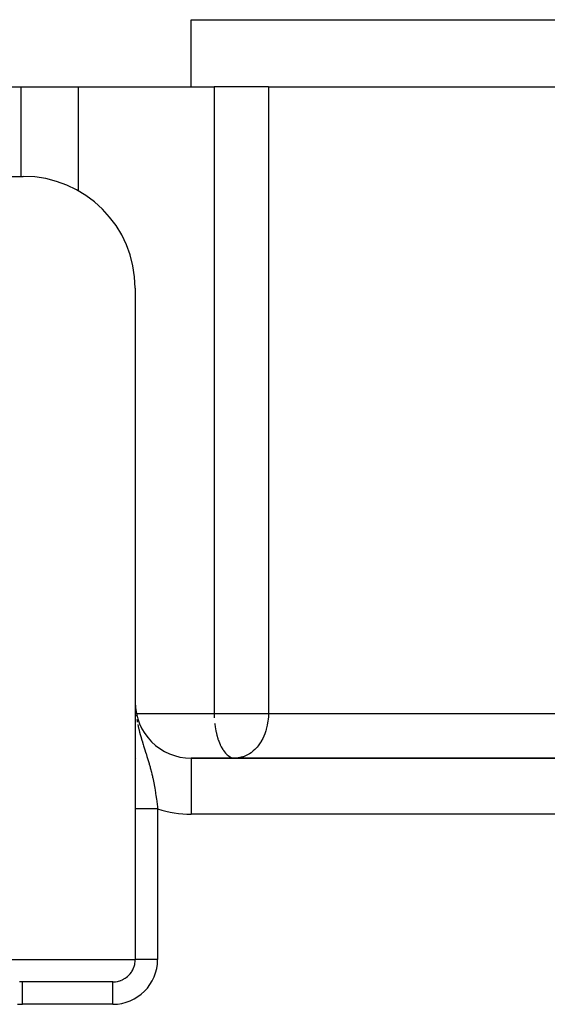
# Model space of a CAD drawing. Extents: x 24 to 960, y -470 to 283.
# Drawn here: x 351 to 374, y 186 to 230 of the extents above; entities that cross this region are included whole.
import ezdxf

# ---------------------------------------------------------------- set-up
doc = ezdxf.new("R2010")
doc.units = 0
doc.linetypes.add('DASHED', pattern=[11.05, 8.7, -2.35])
doc.layers.get('0').update_dxf_attribs({"linetype": 'CONTINUOUS'})
doc.layers.add('NEVIDI', color=4, linetype='DASHED')

msp = doc.modelspace()

# ---------------------------------------------------------------- linework, layer by layer
at = {"color": 2}
for p, q in [((358.5, 227), (358.5, 230)), ((358.5, 227), (358.5, 230)), ((358.5, 230), (428.5, 230)), ((345.631791, 227), (350.893364, 227)), ((350.893364, 227), (353.455417, 227)), ((353.455417, 227), (359.52291, 227)), ((361.946713, 227), (359.52291, 227)), ((361.946713, 227), (384.754841, 227)), ((319.501652, 223), (351, 223)), ((356, 218), (356, 188)), ((356.004963, 199.287929), (356.010301, 199.199198)), ((356.055161, 197), (356.053438, 197)), ((428.5, 197), (358.5, 197)), ((358.5, 197), (428.5, 197)), ((360.419011, 197.002083), (360.461853, 197)), ((360.551334, 197.003635), (360.461853, 197)), ((355.983424, 187.818511), (355.995985, 187.90877)), ((355.995985, 187.90877), (355.998557, 187.943587)), ((355.998557, 187.943587), (356, 188)), ((355.827591, 187.438555), (355.846715, 187.467804)), ((355.846715, 187.467804), (355.891677, 187.547205)), ((355.891677, 187.547205), (355.906897, 187.578597)), ((355.906897, 187.578597), (355.941423, 187.662989)), ((355.941423, 187.662989), (355.952611, 187.696094)), ((355.952611, 187.696094), (355.976417, 187.784215)), ((355.976417, 187.784215), (355.983424, 187.818511)), ((350.844333, 187.007958), (350.835675, 187.009137)), ((350.877891, 187.004164), (350.844333, 187.007958)), ((350.965689, 187), (350.877891, 187.004164)), ((355, 187), (350.965689, 187)), ((355, 187), (355.090941, 187.004169)), ((355.090941, 187.004169), (355.125569, 187.00795)), ((355.125569, 187.00795), (355.126565, 187.008077)), ((355.126565, 187.008077), (355.189695, 187.018194)), ((355.189695, 187.018194), (355.215644, 187.023559)), ((355.215644, 187.023559), (355.249564, 187.03166)), ((355.249564, 187.03166), (355.252486, 187.032416)), ((355.252486, 187.032416), (355.314761, 187.050813)), ((355.314761, 187.050813), (355.336934, 187.058444)), ((355.336934, 187.058444), (355.369774, 187.070837)), ((355.369774, 187.070837), (355.376342, 187.073475)), ((355.376342, 187.073475), (355.437051, 187.100515)), ((355.437051, 187.100515), (355.452896, 187.108392)), ((355.452896, 187.108392), (355.483694, 187.12473)), ((355.483694, 187.12473), (355.49671, 187.132057)), ((355.49671, 187.132057), (355.555142, 187.168244)), ((355.555142, 187.168244), (355.561363, 187.17243)), ((355.561363, 187.17243), (355.58996, 187.192564)), ((355.58996, 187.192564), (355.66106, 187.249647)), ((355.66106, 187.249647), (355.686908, 187.273239)), ((355.686908, 187.273239), (355.750279, 187.338888)), ((355.750279, 187.338888), (355.772914, 187.365487)), ((355.772914, 187.365487), (355.827591, 187.438555))]:
    msp.add_line(p, q, dxfattribs=at)
for centre, radius, start, end in [((351, 218), 5, 0, 90), ((358.5, 199.5), 2.5, 180, 270)]:
    msp.add_arc(centre, radius, start, end, dxfattribs=at)
at = {"layer": 'NEVIDI', "color": 7, "linetype": 'CONTINUOUS'}
for p, q in [((350.893364, 227), (350.893364, 223)), ((353.455417, 227), (353.455417, 222.345132)), ((359.52291, 227), (359.52291, 199)), ((361.946713, 227), (361.946713, 199)), ((356.000728, 199.402251), (356.005942, 199.271666)), ((356.003444, 199), (356.005289, 199)), ((356.006445, 199), (356.007825, 199)), ((356.013317, 199), (356.01645, 199)), ((356.018591, 199), (356.020826, 199)), ((356.026394, 199), (356.028737, 199)), ((356.036202, 198.934894), (356.043375, 198.878863)), ((356.052756, 199), (359.52291, 199)), ((359.52291, 199), (359.523685, 198.918728)), ((359.52291, 199), (360.461853, 199)), ((359.523685, 198.918728), (359.52682, 198.81767)), ((360.461853, 199), (361.946713, 199)), ((361.946713, 199), (361.943216, 198.862821)), ((361.946713, 199), (384.754841, 199)), ((356.066378, 198.734357), (356.083547, 198.635163)), ((356.083547, 198.635163), (356.0851, 198.626967)), ((356.0851, 198.626967), (356.08782, 198.612776)), ((356.109276, 198.507057), (356.148919, 198.33305)), ((359.52682, 198.81767), (359.527643, 198.799422)), ((359.54503, 198.568434), (359.549158, 198.530404)), ((359.549158, 198.530404), (359.569384, 198.378569)), ((361.8935, 198.469377), (361.852233, 198.297978)), ((361.894971, 198.47663), (361.8935, 198.469377)), ((361.926514, 198.671231), (361.894971, 198.47663)), ((361.933359, 198.732368), (361.926514, 198.671231)), ((361.943216, 198.862821), (361.933359, 198.732368)), ((356.148919, 198.33305), (356.154756, 198.30916)), ((356.154756, 198.30916), (356.175066, 198.228699)), ((356.175066, 198.228699), (356.192611, 198.162087)), ((356.192611, 198.162087), (356.219551, 198.063992)), ((356.219551, 198.063992), (356.246182, 197.970961)), ((359.569384, 198.378569), (359.577823, 198.326064)), ((359.577823, 198.326064), (359.598612, 198.213232)), ((359.598612, 198.213232), (359.6074, 198.17085)), ((359.6074, 198.17085), (359.624677, 198.094413)), ((359.624677, 198.094413), (359.640153, 198.032233)), ((359.640153, 198.032233), (359.684846, 197.877166)), ((361.781026, 198.081921), (361.737697, 197.976837)), ((361.82792, 198.21615), (361.781026, 198.081921)), ((361.847119, 198.279868), (361.82792, 198.21615)), ((361.852233, 198.297978), (361.847119, 198.279868)), ((356.246182, 197.970961), (356.248348, 197.963537)), ((356.248348, 197.963537), (356.295624, 197.8059)), ((356.295624, 197.8059), (356.318956, 197.730512)), ((356.318956, 197.730512), (356.325673, 197.709027)), ((356.325673, 197.709027), (356.356526, 197.611286)), ((356.356526, 197.611286), (356.373729, 197.557264)), ((359.684846, 197.877166), (359.69491, 197.846199)), ((359.69491, 197.846199), (359.699675, 197.831962)), ((359.699675, 197.831962), (359.757363, 197.677807)), ((359.757363, 197.677807), (359.787791, 197.607695)), ((359.787791, 197.607695), (359.794942, 197.592157)), ((359.794942, 197.592157), (359.841144, 197.499354)), ((361.582312, 197.687605), (361.490452, 197.557595)), ((361.621149, 197.750299), (361.582312, 197.687605)), ((361.624508, 197.755972), (361.621149, 197.750299)), ((361.694038, 197.883974), (361.624508, 197.755972)), ((361.737697, 197.976837), (361.694038, 197.883974)), ((356.373729, 197.557264), (356.403132, 197.465291)), ((356.403132, 197.465291), (356.447598, 197.326233)), ((356.447598, 197.326233), (356.450849, 197.316036)), ((356.450849, 197.316036), (356.479242, 197.226622)), ((356.479242, 197.226622), (356.484022, 197.211485)), ((356.484022, 197.211485), (356.525265, 197.079481)), ((359.841144, 197.499354), (359.905597, 197.388752)), ((359.905597, 197.388752), (359.919072, 197.368035)), ((359.919072, 197.368035), (359.934714, 197.344934)), ((359.934714, 197.344934), (360.025405, 197.229199)), ((360.025405, 197.229199), (360.036748, 197.216723)), ((360.036748, 197.216723), (360.101634, 197.153037)), ((360.101634, 197.153037), (360.145456, 197.11697)), ((360.988385, 197.129964), (360.839238, 197.065673)), ((361.069014, 197.174842), (360.988385, 197.129964)), ((361.106954, 197.198611), (361.069014, 197.174842)), ((361.169494, 197.241728), (361.106954, 197.198611)), ((361.271027, 197.323062), (361.169494, 197.241728)), ((361.337876, 197.38515), (361.271027, 197.323062)), ((361.371493, 197.419229), (361.337876, 197.38515)), ((361.442083, 197.497732), (361.371493, 197.419229)), ((361.490452, 197.557595), (361.442083, 197.497732)), ((356.525265, 197.079481), (356.552426, 196.990664)), ((356.552426, 196.990664), (356.567211, 196.941496)), ((356.567211, 196.941496), (356.595711, 196.844853)), ((356.595711, 196.844853), (356.621177, 196.756084)), ((356.621177, 196.756084), (356.626191, 196.738307)), ((356.626191, 196.738307), (356.661605, 196.609493)), ((358.5, 197), (358.5, 194.5)), ((360.145456, 197.11697), (360.152305, 197.111812)), ((360.152305, 197.111812), (360.25924, 197.047119)), ((360.25924, 197.047119), (360.284166, 197.036139)), ((360.376259, 197.008327), (360.419011, 197.002083)), ((360.589834, 197.007443), (360.551334, 197.003635)), ((360.601246, 197.008832), (360.589834, 197.007443)), ((360.797805, 197.051862), (360.601246, 197.008832)), ((360.832272, 197.063232), (360.797805, 197.051862)), ((360.839238, 197.065673), (360.832272, 197.063232)), ((356.661605, 196.609493), (356.672892, 196.567134)), ((356.672892, 196.567134), (356.685042, 196.520755)), ((356.685042, 196.520755), (356.722065, 196.373883)), ((356.722065, 196.373883), (356.743372, 196.285062)), ((356.743372, 196.285062), (356.764061, 196.19535)), ((356.764061, 196.19535), (356.776901, 196.13776)), ((356.776901, 196.13776), (356.781689, 196.115884)), ((356.781689, 196.115884), (356.79572, 196.050414)), ((356.79572, 196.050414), (356.826393, 195.899475)), ((356.826393, 195.899475), (356.840723, 195.824816)), ((356.840723, 195.824816), (356.843218, 195.811524)), ((356.843218, 195.811524), (356.870953, 195.657484)), ((356.870953, 195.657484), (356.886006, 195.568651)), ((356.886006, 195.568651), (356.9046, 195.453279)), ((356.9046, 195.453279), (356.910737, 195.41371)), ((356.910737, 195.41371), (356.924208, 195.324056)), ((356.924208, 195.324056), (356.946026, 195.169888)), ((356.946026, 195.169888), (356.947189, 195.161339)), ((356.947189, 195.161339), (356.957645, 195.082772)), ((356.957645, 195.082772), (356.957862, 195.081106)), ((356.957862, 195.081106), (356.977443, 194.92529)), ((356.977443, 194.92529), (356.988054, 194.835772)), ((356.001085, 194.730311), (356.000702, 194.730311)), ((356.003251, 194.730309), (356.001085, 194.730311)), ((356.004024, 194.730309), (356.003251, 194.730309)), ((356.007648, 194.730308), (356.004024, 194.730309)), ((356.007992, 194.730308), (356.007648, 194.730308)), ((356.008801, 194.730307), (356.007992, 194.730308)), ((356.013877, 194.730306), (356.008801, 194.730307)), ((356.015376, 194.730306), (356.013877, 194.730306)), ((356.021923, 194.730305), (356.015376, 194.730306)), ((356.023792, 194.730305), (356.021923, 194.730305)), ((356.031707, 194.730305), (356.023792, 194.730305)), ((356.03177, 194.730305), (356.031707, 194.730305)), ((356.034055, 194.730304), (356.03177, 194.730305)), ((356.043402, 194.730304), (356.034055, 194.730304)), ((356.046002, 194.730304), (356.043402, 194.730304)), ((356.056805, 194.730304), (356.046002, 194.730304)), ((356.059765, 194.730304), (356.056805, 194.730304)), ((356.070842, 194.730304), (356.059765, 194.730304)), ((356.071963, 194.730304), (356.070842, 194.730304)), ((356.075261, 194.730304), (356.071963, 194.730304)), ((356.088857, 194.730304), (356.075261, 194.730304)), ((356.092526, 194.730304), (356.088857, 194.730304)), ((356.10745, 194.730304), (356.092526, 194.730304)), ((356.111462, 194.730304), (356.10745, 194.730304)), ((356.124781, 194.730304), (356.111462, 194.730304)), ((356.1277, 194.730304), (356.124781, 194.730304)), ((356.132019, 194.730304), (356.1277, 194.730304)), ((356.14953, 194.730304), (356.132019, 194.730304)), ((356.154189, 194.730304), (356.14953, 194.730304)), ((356.172909, 194.730304), (356.154189, 194.730304)), ((356.177912, 194.730304), (356.172909, 194.730304)), ((356.192596, 194.730304), (356.177912, 194.730304)), ((356.197805, 194.730304), (356.192596, 194.730304)), ((356.203204, 194.730304), (356.197805, 194.730304)), ((356.224209, 194.730304), (356.203204, 194.730304)), ((356.229956, 194.730304), (356.224209, 194.730304)), ((356.252065, 194.730304), (356.229956, 194.730304)), ((356.258073, 194.730304), (356.252065, 194.730304)), ((356.273184, 194.730304), (356.258073, 194.730304)), ((356.281312, 194.730304), (356.273184, 194.730304)), ((356.287524, 194.730304), (356.281312, 194.730304)), ((356.311903, 194.730304), (356.287524, 194.730304)), ((356.318325, 194.730304), (356.311903, 194.730304)), ((356.343778, 194.730304), (356.318325, 194.730304)), ((356.350454, 194.730304), (356.343778, 194.730304)), ((356.365514, 194.730304), (356.350454, 194.730304)), ((356.376871, 194.730304), (356.365514, 194.730304)), ((356.383844, 194.730304), (356.376871, 194.730304)), ((356.411115, 194.730304), (356.383844, 194.730304)), ((356.41826, 194.730304), (356.411115, 194.730304)), ((356.446444, 194.730304), (356.41826, 194.730304)), ((356.453803, 194.730304), (356.446444, 194.730304)), ((356.467904, 194.730304), (356.453803, 194.730304)), ((356.482793, 194.730304), (356.467904, 194.730304)), ((356.490309, 194.730304), (356.482793, 194.730304)), ((356.520057, 194.730304), (356.490309, 194.730304)), ((356.527788, 194.730304), (356.520057, 194.730304)), ((356.558172, 194.730304), (356.527788, 194.730304)), ((356.566123, 194.730304), (356.558172, 194.730304)), ((356.578593, 194.730304), (356.566123, 194.730304)), ((356.597105, 194.730304), (356.578593, 194.730304)), ((356.605351, 194.730304), (356.597105, 194.730304)), ((356.636827, 194.730304), (356.605351, 194.730304)), ((356.645286, 194.730304), (356.636827, 194.730304)), ((356.677264, 194.730304), (356.645286, 194.730304)), ((356.685856, 194.730304), (356.677264, 194.730304)), ((356.696077, 194.730304), (356.685856, 194.730304)), ((356.7183, 194.730304), (356.696077, 194.730304)), ((356.726958, 194.730304), (356.7183, 194.730304)), ((356.759858, 194.730304), (356.726958, 194.730304)), ((356.768614, 194.730304), (356.759858, 194.730304)), ((356.801858, 194.730304), (356.768614, 194.730304)), ((356.810502, 194.730304), (356.801858, 194.730304)), ((356.818418, 194.730304), (356.810502, 194.730304)), ((356.844222, 194.730303), (356.818418, 194.730304)), ((356.852967, 194.730303), (356.844222, 194.730303)), ((356.886874, 194.730303), (356.852967, 194.730303)), ((356.895633, 194.730303), (356.886874, 194.730303)), ((356.929735, 194.730303), (356.895633, 194.730303)), ((356.938527, 194.730303), (356.929735, 194.730303)), ((356.943552, 194.730302), (356.938527, 194.730303)), ((356.972727, 194.730302), (356.943552, 194.730302)), ((356.981566, 194.730302), (356.972727, 194.730302)), ((357.000004, 194.730302), (356.981566, 194.730302)), ((356.988054, 194.835772), (357.000004, 194.730302)), ((357, 194.730304), (357, 188)), ((428.5, 194.5), (358.5, 194.5)), ((350, 188), (356, 188)), ((357, 188), (356, 188)), ((355, 187), (350.965689, 187)), ((350.965689, 186.996763), (350.965689, 187)), ((355, 186), (355, 187)), ((350.965689, 186.993233), (350.965689, 186.996763)), ((350.965689, 186.992054), (350.965689, 186.993233)), ((350.965689, 186.977119), (350.965689, 186.992054)), ((350.965689, 186.968841), (350.965689, 186.977119)), ((350.965689, 186.968343), (350.965689, 186.968841)), ((350.965689, 186.940024), (350.965689, 186.968343)), ((350.965689, 186.929161), (350.965689, 186.940024)), ((350.965689, 186.927144), (350.965689, 186.929161)), ((350.965689, 186.886149), (350.965689, 186.927144)), ((350.965689, 186.875257), (350.965689, 186.886149)), ((350.965689, 186.868888), (350.965689, 186.875257)), ((350.965689, 186.816466), (350.965689, 186.868888)), ((350.965689, 186.807453), (350.965689, 186.816466)), ((350.965689, 186.795158), (350.965689, 186.807453)), ((350.965689, 186.731991), (350.965689, 186.795158)), ((350.965689, 186.726819), (350.965689, 186.731991)), ((350.965689, 186.707106), (350.965689, 186.726819)), ((350.965689, 186.634767), (350.965689, 186.707106)), ((350.965689, 186.63449), (350.965689, 186.634767)), ((350.965689, 186.606382), (350.965689, 186.63449)), ((350.965689, 186.532153), (350.965689, 186.606382)), ((350.965689, 186.526027), (350.965689, 186.532153)), ((350.965689, 186.495007), (350.965689, 186.526027)), ((350.965689, 186.421409), (350.965689, 186.495007)), ((350.965689, 186.407708), (350.965689, 186.421409)), ((350.965689, 186.374601), (350.965689, 186.407708)), ((350.965689, 186.303967), (350.965689, 186.374601)), ((350.965689, 186.282333), (350.965689, 186.303967)), ((350.965689, 186.247696), (350.965689, 186.282333)), ((350.965689, 186.181546), (350.965689, 186.247696)), ((350.965689, 186.151835), (350.965689, 186.181546)), ((350.965689, 186.116169), (350.965689, 186.151835)), ((350.743731, 186.012117), (350.855183, 186.002853)), ((350.855183, 186.002853), (350.871734, 186.002024)), ((350.871734, 186.002024), (350.965689, 186)), ((350.965689, 186.056285), (350.965689, 186.116169)), ((350.965689, 186.018651), (350.965689, 186.056285)), ((350.965689, 186), (350.965689, 186.018651)), ((355, 186), (350.965689, 186))]:
    msp.add_line(p, q, dxfattribs=at)
for centre, radius, start, end in [((358.5, 199.5), 5, 252.542397, 270), ((355, 188), 2, 270, 360)]:
    msp.add_arc(centre, radius, start, end, dxfattribs=at)

doc.saveas('drawing.dxf')
